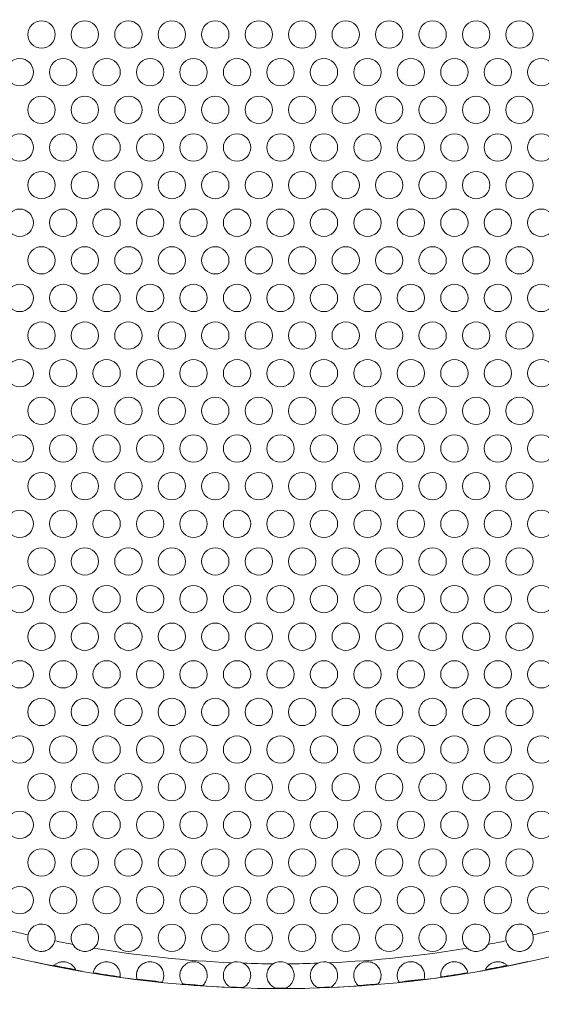
# Model space of a CAD drawing. Units: millimetres. Extents: x -17 to 364, y 0 to 441.
# Drawn here: x 60 to 81, y 297 to 337 of the extents above; entities that cross this region are included whole.
import ezdxf

# ---------------------------------------------------------------- set-up
doc = ezdxf.new("R2010")
doc.units = ezdxf.units.MM
for name, color, linetype, lineweight in [('Dimensions', 7, 'Continuous', 15), ('Dimensions @ 2.5', 7, 'Continuous', 15), ('Visible (ISO)', 7, 'Continuous', 25), ('Visible Narrow (ISO)', 7, 'Continuous', 15)]:
    doc.layers.add(name, color=color, linetype=linetype, lineweight=lineweight)
doc.styles.get("Standard").update_dxf_attribs({"font": 'arial.ttf'})
doc.dimstyles.get("Standard").update_dxf_attribs({"dimtxt": 2.5, "dimasz": 2.5, "dimexe": 0.5, "dimexo": 0.5, "dimgap": 0.5, "dimtad": 1, "dimtxsty": 'Standard', "dimcen": 0, "dimadec": 0, "dimazin": 2, "dimtfac": 1, "dimtofl": 0, "dimtmove": 0, "dimatfit": 3, "dimfxl": 0, "dimtolj": 1, "dimtzin": 0, "dimarcsym": 0})

# ---------------------------------------------------------------- blocks, each defined once
blk = doc.blocks.new('*D11')
at = {"layer": 'Defpoints', "color": 0, "transparency": 16777216}
for p in [(124.018, 388.021), (15.982, 298.979)]:
    blk.add_point(p, dxfattribs=at)
at = {"layer": 'Dimensions', "color": 0, "linetype": 'ByBlock', "lineweight": -2, "transparency": 16777216}
blk.add_line((-11.48, 276.345), (11.159, 295.004), dxfattribs=at)
at = {"layer": 'Dimensions', "color": 0, "transparency": 16777216}
blk.add_solid([(10.497, 295.808), (11.822, 294.2), (15.982, 298.979)], dxfattribs=at)
at = {"layer": 'Dimensions', "color": 0, "transparency": 16777216, "insert": (-5.508, 287.249), "char_height": 6.25, "attachment_point": 5, "rotation": 39.4949}
blk.add_mtext('\\A1;∅140', dxfattribs=at)

msp = doc.modelspace()

# ---------------------------------------------------------------- linework, layer by layer
at = {"layer": 'Visible (ISO)'}
for radius in [70, 53.25, 51.25]:
    msp.add_circle((70, 343.5), radius, dxfattribs=at)
at = {"layer": 'Visible Narrow (ISO)'}
for centre, radius in [((70, 343.5), 67), ((70, 343.5), 53.75), ((70, 343.5), 50.75), ((70, 343.5), 46), ((60.375, 335.922), 0.55), ((62.125, 335.922), 0.55), ((63.875, 335.922), 0.55), ((65.625, 335.922), 0.55), ((67.375, 335.922), 0.55), ((69.125, 335.922), 0.55), ((70.875, 335.922), 0.55), ((72.625, 335.922), 0.55), ((74.375, 335.922), 0.55), ((76.125, 335.922), 0.55), ((77.875, 335.922), 0.55), ((79.625, 335.922), 0.55), ((59.5, 334.407), 0.55), ((61.25, 334.407), 0.55), ((63, 334.407), 0.55), ((64.75, 334.407), 0.55), ((66.5, 334.407), 0.55), ((68.25, 334.407), 0.55), ((70, 334.407), 0.55), ((71.75, 334.407), 0.55), ((73.5, 334.407), 0.55), ((75.25, 334.407), 0.55), ((77, 334.407), 0.55), ((78.75, 334.407), 0.55), ((80.5, 334.407), 0.55), ((60.375, 332.891), 0.55), ((62.125, 332.891), 0.55), ((63.875, 332.891), 0.55), ((65.625, 332.891), 0.55), ((67.375, 332.891), 0.55), ((69.125, 332.891), 0.55), ((70.875, 332.891), 0.55), ((72.625, 332.891), 0.55), ((74.375, 332.891), 0.55), ((76.125, 332.891), 0.55), ((77.875, 332.891), 0.55), ((79.625, 332.891), 0.55), ((59.5, 331.376), 0.55), ((61.25, 331.376), 0.55), ((63, 331.376), 0.55), ((64.75, 331.376), 0.55), ((66.5, 331.376), 0.55), ((68.25, 331.376), 0.55), ((70, 331.376), 0.55), ((71.75, 331.376), 0.55), ((73.5, 331.376), 0.55), ((75.25, 331.376), 0.55), ((77, 331.376), 0.55), ((78.75, 331.376), 0.55), ((80.5, 331.376), 0.55), ((60.375, 329.86), 0.55), ((62.125, 329.86), 0.55), ((63.875, 329.86), 0.55), ((65.625, 329.86), 0.55), ((67.375, 329.86), 0.55), ((69.125, 329.86), 0.55), ((70.875, 329.86), 0.55), ((72.625, 329.86), 0.55), ((74.375, 329.86), 0.55), ((76.125, 329.86), 0.55), ((77.875, 329.86), 0.55), ((79.625, 329.86), 0.55), ((59.5, 328.345), 0.55), ((61.25, 328.345), 0.55), ((63, 328.345), 0.55), ((64.75, 328.345), 0.55), ((66.5, 328.345), 0.55), ((68.25, 328.345), 0.55), ((70, 328.345), 0.55), ((71.75, 328.345), 0.55), ((73.5, 328.345), 0.55), ((75.25, 328.345), 0.55), ((77, 328.345), 0.55), ((78.75, 328.345), 0.55), ((80.5, 328.345), 0.55), ((60.375, 326.829), 0.55), ((62.125, 326.829), 0.55), ((63.875, 326.829), 0.55), ((65.625, 326.829), 0.55), ((67.375, 326.829), 0.55), ((69.125, 326.829), 0.55), ((70.875, 326.829), 0.55), ((72.625, 326.829), 0.55), ((74.375, 326.829), 0.55), ((76.125, 326.829), 0.55), ((77.875, 326.829), 0.55), ((79.625, 326.829), 0.55), ((59.5, 325.313), 0.55), ((61.25, 325.313), 0.55), ((63, 325.313), 0.55), ((64.75, 325.313), 0.55), ((66.5, 325.313), 0.55), ((68.25, 325.313), 0.55), ((70, 325.313), 0.55), ((71.75, 325.313), 0.55), ((73.5, 325.313), 0.55), ((75.25, 325.313), 0.55), ((77, 325.313), 0.55), ((78.75, 325.313), 0.55), ((80.5, 325.313), 0.55), ((60.375, 323.798), 0.55), ((62.125, 323.798), 0.55), ((63.875, 323.798), 0.55), ((65.625, 323.798), 0.55), ((67.375, 323.798), 0.55), ((69.125, 323.798), 0.55), ((70.875, 323.798), 0.55), ((72.625, 323.798), 0.55), ((74.375, 323.798), 0.55), ((76.125, 323.798), 0.55), ((77.875, 323.798), 0.55), ((79.625, 323.798), 0.55), ((59.5, 322.282), 0.55), ((61.25, 322.282), 0.55), ((63, 322.282), 0.55), ((64.75, 322.282), 0.55), ((66.5, 322.282), 0.55), ((68.25, 322.282), 0.55), ((70, 322.282), 0.55), ((71.75, 322.282), 0.55), ((73.5, 322.282), 0.55), ((75.25, 322.282), 0.55), ((77, 322.282), 0.55), ((78.75, 322.282), 0.55), ((80.5, 322.282), 0.55), ((60.375, 320.767), 0.55), ((62.125, 320.767), 0.55), ((63.875, 320.767), 0.55), ((65.625, 320.767), 0.55), ((67.375, 320.767), 0.55), ((69.125, 320.767), 0.55), ((70.875, 320.767), 0.55), ((72.625, 320.767), 0.55), ((74.375, 320.767), 0.55), ((76.125, 320.767), 0.55), ((77.875, 320.767), 0.55), ((79.625, 320.767), 0.55), ((59.5, 319.251), 0.55), ((61.25, 319.251), 0.55), ((63, 319.251), 0.55), ((64.75, 319.251), 0.55), ((66.5, 319.251), 0.55), ((68.25, 319.251), 0.55), ((70, 319.251), 0.55), ((71.75, 319.251), 0.55), ((73.5, 319.251), 0.55), ((75.25, 319.251), 0.55), ((77, 319.251), 0.55), ((78.75, 319.251), 0.55), ((80.5, 319.251), 0.55), ((60.375, 317.736), 0.55), ((62.125, 317.736), 0.55), ((63.875, 317.736), 0.55), ((65.625, 317.736), 0.55), ((67.375, 317.736), 0.55), ((69.125, 317.736), 0.55), ((70.875, 317.736), 0.55), ((72.625, 317.736), 0.55), ((74.375, 317.736), 0.55), ((76.125, 317.736), 0.55), ((77.875, 317.736), 0.55), ((79.625, 317.736), 0.55), ((59.5, 316.22), 0.55), ((61.25, 316.22), 0.55), ((63, 316.22), 0.55), ((64.75, 316.22), 0.55), ((66.5, 316.22), 0.55), ((68.25, 316.22), 0.55), ((70, 316.22), 0.55), ((71.75, 316.22), 0.55), ((73.5, 316.22), 0.55), ((75.25, 316.22), 0.55), ((77, 316.22), 0.55), ((78.75, 316.22), 0.55), ((80.5, 316.22), 0.55), ((60.375, 314.705), 0.55), ((62.125, 314.705), 0.55), ((63.875, 314.705), 0.55), ((65.625, 314.705), 0.55), ((67.375, 314.705), 0.55), ((69.125, 314.705), 0.55), ((70.875, 314.705), 0.55), ((72.625, 314.705), 0.55), ((74.375, 314.705), 0.55), ((76.125, 314.705), 0.55), ((77.875, 314.705), 0.55), ((79.625, 314.705), 0.55), ((59.5, 313.189), 0.55), ((61.25, 313.189), 0.55), ((63, 313.189), 0.55), ((64.75, 313.189), 0.55), ((66.5, 313.189), 0.55), ((68.25, 313.189), 0.55), ((70, 313.189), 0.55), ((71.75, 313.189), 0.55), ((73.5, 313.189), 0.55), ((75.25, 313.189), 0.55), ((77, 313.189), 0.55), ((78.75, 313.189), 0.55), ((80.5, 313.189), 0.55), ((60.375, 311.674), 0.55), ((62.125, 311.674), 0.55), ((63.875, 311.674), 0.55), ((65.625, 311.674), 0.55), ((67.375, 311.674), 0.55), ((69.125, 311.674), 0.55), ((70.875, 311.674), 0.55), ((72.625, 311.674), 0.55), ((74.375, 311.674), 0.55), ((76.125, 311.674), 0.55), ((77.875, 311.674), 0.55), ((79.625, 311.674), 0.55), ((59.5, 310.158), 0.55), ((61.25, 310.158), 0.55), ((63, 310.158), 0.55), ((64.75, 310.158), 0.55), ((66.5, 310.158), 0.55), ((68.25, 310.158), 0.55), ((70, 310.158), 0.55), ((71.75, 310.158), 0.55), ((73.5, 310.158), 0.55), ((75.25, 310.158), 0.55), ((77, 310.158), 0.55), ((78.75, 310.158), 0.55), ((80.5, 310.158), 0.55), ((60.375, 308.642), 0.55), ((62.125, 308.642), 0.55), ((63.875, 308.642), 0.55), ((65.625, 308.642), 0.55), ((67.375, 308.642), 0.55), ((69.125, 308.642), 0.55), ((70.875, 308.642), 0.55), ((72.625, 308.642), 0.55), ((74.375, 308.642), 0.55), ((76.125, 308.642), 0.55), ((77.875, 308.642), 0.55), ((79.625, 308.642), 0.55), ((59.5, 307.127), 0.55), ((61.25, 307.127), 0.55), ((63, 307.127), 0.55), ((64.75, 307.127), 0.55), ((66.5, 307.127), 0.55), ((68.25, 307.127), 0.55), ((70, 307.127), 0.55), ((71.75, 307.127), 0.55), ((73.5, 307.127), 0.55), ((75.25, 307.127), 0.55), ((77, 307.127), 0.55), ((78.75, 307.127), 0.55), ((80.5, 307.127), 0.55), ((60.375, 305.611), 0.55), ((62.125, 305.611), 0.55), ((63.875, 305.611), 0.55), ((65.625, 305.611), 0.55), ((67.375, 305.611), 0.55), ((69.125, 305.611), 0.55), ((70.875, 305.611), 0.55), ((72.625, 305.611), 0.55), ((74.375, 305.611), 0.55), ((76.125, 305.611), 0.55), ((77.875, 305.611), 0.55), ((79.625, 305.611), 0.55), ((59.5, 304.096), 0.55), ((61.25, 304.096), 0.55), ((63, 304.096), 0.55), ((64.75, 304.096), 0.55), ((66.5, 304.096), 0.55), ((68.25, 304.096), 0.55), ((70, 304.096), 0.55), ((71.75, 304.096), 0.55), ((73.5, 304.096), 0.55), ((75.25, 304.096), 0.55), ((77, 304.096), 0.55), ((78.75, 304.096), 0.55), ((80.5, 304.096), 0.55), ((60.375, 302.58), 0.55), ((62.125, 302.58), 0.55), ((63.875, 302.58), 0.55), ((65.625, 302.58), 0.55), ((67.375, 302.58), 0.55), ((69.125, 302.58), 0.55), ((70.875, 302.58), 0.55), ((72.625, 302.58), 0.55), ((74.375, 302.58), 0.55), ((76.125, 302.58), 0.55), ((77.875, 302.58), 0.55), ((79.625, 302.58), 0.55), ((59.5, 301.065), 0.55), ((61.25, 301.065), 0.55), ((63, 301.065), 0.55), ((64.75, 301.065), 0.55), ((66.5, 301.065), 0.55), ((68.25, 301.065), 0.55), ((70, 301.065), 0.55), ((71.75, 301.065), 0.55), ((73.5, 301.065), 0.55), ((75.25, 301.065), 0.55), ((77, 301.065), 0.55), ((78.75, 301.065), 0.55), ((80.5, 301.065), 0.55), ((63.875, 299.549), 0.55), ((65.625, 299.549), 0.55), ((67.375, 299.549), 0.55), ((69.125, 299.549), 0.55), ((70.875, 299.549), 0.55), ((72.625, 299.549), 0.55), ((74.375, 299.549), 0.55), ((76.125, 299.549), 0.55)]:
    msp.add_circle(centre, radius, dxfattribs=at)
for centre, radius, start, end in [((70, 343.5), 45, 255.9695, 256.9472), ((60.375, 299.549), 0.55, 347.2018, 168.0932), ((62.125, 299.549), 0.55, 310.6908, 208.9926), ((77.875, 299.549), 0.55, 331.0074, 229.3092), ((79.625, 299.549), 0.55, 11.9068, 192.7982), ((70, 343.5), 45, 283.0528, 284.0305), ((70, 343.5), 45, 258.3478, 259.2986), ((70, 343.5), 45, 280.7014, 281.6522), ((70, 343.5), 45, 260.3847, 267.5056), ((70, 343.5), 45, 272.4944, 279.6153), ((70, 343.5), 46, 257.5548, 259.996), ((68.25, 298.034), 0.55, 63.3205, 112.2711), ((70, 298.034), 0.55, 58.166, 121.834), ((71.75, 298.034), 0.55, 67.7289, 116.6795), ((70, 343.5), 46, 280.0548, 282.496), ((70, 343.5), 45.98, 258.5519, 259.6613), ((70, 343.5), 45, 268.0859, 269.6306), ((70, 343.5), 45, 270.3694, 271.9141), ((70, 343.5), 45.98, 280.3387, 281.4481), ((70, 343.5), 45.98, 260.5628, 261.9321), ((70, 343.5), 46, 261.3302, 263.7206), ((70, 343.5), 45.98, 262.779, 264.0474), ((70, 343.5), 45.98, 275.9526, 277.221), ((70, 343.5), 46, 276.3302, 278.7206), ((70, 343.5), 45.98, 278.0679, 279.4372), ((70, 343.5), 46, 265.0548, 267.496), ((70, 343.5), 45.98, 265.0993, 266.0968), ((70, 343.5), 45.98, 267.459, 268.1326), ((70, 343.5), 46, 268.8302, 271.2206), ((70, 343.5), 45.98, 269.753, 270.247), ((70, 343.5), 45.98, 271.8674, 272.541), ((70, 343.5), 46, 272.5548, 274.996), ((70, 343.5), 45.98, 273.9032, 274.9007)]:
    msp.add_arc(centre, radius, start, end, dxfattribs=at)
for points, knots in [([(60.911, 299.427), (60.905, 299.399), (60.896, 299.372), (60.868, 299.3), (60.844, 299.259), (60.772, 299.162), (60.717, 299.113), (60.594, 299.04), (60.526, 299.015), (60.394, 298.996), (60.332, 298.997), (60.209, 299.021), (60.149, 299.044), (60.035, 299.111), (59.983, 299.157), (59.896, 299.27), (59.862, 299.337), (59.83, 299.459), (59.824, 299.509), (59.826, 299.595), (59.83, 299.629), (59.837, 299.663)], [-0.3543988, -0.3543988, -0.3543988, -0.3543988, -0.3457333, -0.3457333, -0.3312872, -0.3312872, -0.3086864, -0.3086864, -0.2864452, -0.2864452, -0.2677934, -0.2677934, -0.2486328, -0.2486328, -0.2272356, -0.2272356, -0.2040779, -0.2040779, -0.1886646, -0.1886646, -0.1782867, -0.1782867, -0.1782867, -0.1782867]), ([(80.163, 299.663), (80.168, 299.639), (80.172, 299.615), (80.177, 299.545), (80.175, 299.499), (80.154, 299.382), (80.127, 299.314), (80.049, 299.192), (79.998, 299.138), (79.887, 299.062), (79.831, 299.035), (79.71, 299.002), (79.647, 298.996), (79.515, 299.006), (79.448, 299.024), (79.319, 299.086), (79.259, 299.132), (79.175, 299.229), (79.147, 299.273), (79.109, 299.355), (79.097, 299.391), (79.089, 299.427)], [-0.1761273, -0.1761273, -0.1761273, -0.1761273, -0.1687982, -0.1687982, -0.1550323, -0.1550323, -0.1324749, -0.1324749, -0.1097799, -0.1097799, -0.0910029, -0.0910029, -0.0719817, -0.0719817, -0.0505885, -0.0505885, -0.027295, -0.027295, -0.0113057, -0.0113057, 0, 0, 0, 0]), ([(62.484, 299.132), (62.441, 299.095), (62.392, 299.065), (62.273, 299.015), (62.201, 299), (62.058, 298.999), (61.989, 299.012), (61.861, 299.062), (61.803, 299.098), (61.71, 299.184), (61.673, 299.231), (61.644, 299.283)], [-0.39301134, -0.39301134, -0.39301134, -0.39301134, -0.37597648, -0.37597648, -0.35417242, -0.35417242, -0.33314597, -0.33314597, -0.31288647, -0.31288647, -0.29503782, -0.29503782, -0.29503782, -0.29503782]), ([(78.356, 299.283), (78.329, 299.233), (78.294, 299.188), (78.199, 299.099), (78.137, 299.06), (78.003, 299.01), (77.934, 298.998), (77.796, 299.001), (77.73, 299.015), (77.612, 299.062), (77.561, 299.094), (77.516, 299.132)], [-0.39301134, -0.39301134, -0.39301134, -0.39301134, -0.37597648, -0.37597648, -0.35417242, -0.35417242, -0.33314597, -0.33314597, -0.31288647, -0.31288647, -0.29503782, -0.29503782, -0.29503782, -0.29503782]), ([(60.874, 298.435), (60.882, 298.443), (60.894, 298.453), (60.924, 298.477), (60.943, 298.491), (60.998, 298.524), (61.035, 298.542), (61.116, 298.569), (61.16, 298.578), (61.252, 298.586), (61.299, 298.583), (61.394, 298.567), (61.44, 298.552), (61.526, 298.512), (61.564, 298.487), (61.636, 298.429), (61.668, 298.394), (61.721, 298.322), (61.738, 298.288), (61.748, 298.267)], [-0.1790604, -0.1790604, -0.1790604, -0.1790604, -0.1631461, -0.1631461, -0.1473547, -0.1473547, -0.1264945, -0.1264945, -0.1075142, -0.1075142, -0.0894677, -0.0894677, -0.070965, -0.070965, -0.0520747, -0.0520747, -0.0285726, -0.0285726, 0, 0, 0, 0]), ([(62.461, 298.142), (62.466, 298.167), (62.476, 298.211), (62.519, 298.305), (62.546, 298.349), (62.616, 298.431), (62.657, 298.468), (62.758, 298.531), (62.815, 298.555), (62.938, 298.584), (63.003, 298.587), (63.13, 298.572), (63.19, 298.553), (63.302, 298.497), (63.352, 298.461), (63.435, 298.375), (63.467, 298.329), (63.521, 298.223), (63.537, 298.164), (63.553, 298.05), (63.55, 298.001), (63.547, 297.975)], [-0.2827042, -0.2827042, -0.2827042, -0.2827042, -0.2450734, -0.2450734, -0.2168784, -0.2168784, -0.1916484, -0.1916484, -0.167206, -0.167206, -0.1429213, -0.1429213, -0.1191229, -0.1191229, -0.0951369, -0.0951369, -0.0704424, -0.0704424, -0.0389643, -0.0389643, 0, 0, 0, 0]), ([(64.221, 297.885), (64.215, 297.905), (64.206, 297.94), (64.198, 298.033), (64.199, 298.09), (64.224, 298.203), (64.244, 298.258), (64.305, 298.363), (64.345, 298.411), (64.444, 298.495), (64.502, 298.529), (64.632, 298.575), (64.703, 298.586), (64.842, 298.58), (64.91, 298.564), (65.032, 298.51), (65.087, 298.473), (65.18, 298.383), (65.217, 298.331), (65.272, 298.218), (65.289, 298.157), (65.305, 298.024), (65.298, 297.958), (65.268, 297.839), (65.245, 297.792), (65.232, 297.768)], [-0.3552505, -0.3552505, -0.3552505, -0.3552505, -0.3204151, -0.3204151, -0.28537, -0.28537, -0.2570382, -0.2570382, -0.2307146, -0.2307146, -0.2043562, -0.2043562, -0.1770824, -0.1770824, -0.1505825, -0.1505825, -0.1252753, -0.1252753, -0.0994526, -0.0994526, -0.0720235, -0.0720235, -0.0385161, -0.0385161, 0, 0, 0, 0]), ([(66.072, 297.688), (66.058, 297.706), (66.038, 297.733), (65.999, 297.804), (65.979, 297.848), (65.953, 297.954), (65.946, 298.015), (65.957, 298.139), (65.971, 298.197), (66.022, 298.314), (66.058, 298.368), (66.153, 298.465), (66.209, 298.506), (66.338, 298.564), (66.41, 298.581), (66.553, 298.586), (66.624, 298.574), (66.754, 298.526), (66.812, 298.492), (66.91, 298.405), (66.95, 298.356), (67.01, 298.248), (67.03, 298.192), (67.053, 298.068), (67.053, 298), (67.026, 297.853), (66.994, 297.784), (66.926, 297.681), (66.891, 297.646), (66.87, 297.627)], [-0.3652731, -0.3652731, -0.3652731, -0.3652731, -0.3372308, -0.3372308, -0.3092352, -0.3092352, -0.2803077, -0.2803077, -0.2563133, -0.2563133, -0.2327142, -0.2327142, -0.208844, -0.208844, -0.1838401, -0.1838401, -0.1594806, -0.1594806, -0.1363677, -0.1363677, -0.1142044, -0.1142044, -0.0924987, -0.0924987, -0.0658743, -0.0658743, -0.031788, -0.031788, 0, 0, 0, 0]), ([(73.13, 297.627), (73.113, 297.642), (73.089, 297.666), (73.04, 297.73), (73.014, 297.771), (72.972, 297.871), (72.955, 297.931), (72.948, 298.054), (72.952, 298.115), (72.985, 298.237), (73.012, 298.297), (73.091, 298.407), (73.14, 298.455), (73.259, 298.533), (73.327, 298.561), (73.468, 298.587), (73.54, 298.587), (73.675, 298.559), (73.738, 298.534), (73.849, 298.464), (73.896, 298.421), (73.971, 298.323), (73.999, 298.271), (74.041, 298.153), (74.051, 298.085), (74.048, 297.936), (74.027, 297.862), (73.975, 297.75), (73.946, 297.711), (73.928, 297.688)], [-0.3652731, -0.3652731, -0.3652731, -0.3652731, -0.3372308, -0.3372308, -0.3092352, -0.3092352, -0.2803077, -0.2803077, -0.2563133, -0.2563133, -0.2327142, -0.2327142, -0.208844, -0.208844, -0.1838401, -0.1838401, -0.1594806, -0.1594806, -0.1363677, -0.1363677, -0.1142044, -0.1142044, -0.0924987, -0.0924987, -0.0658743, -0.0658743, -0.031788, -0.031788, 0, 0, 0, 0]), ([(74.768, 297.768), (74.758, 297.787), (74.742, 297.818), (74.713, 297.907), (74.701, 297.963), (74.699, 298.079), (74.706, 298.136), (74.742, 298.253), (74.769, 298.309), (74.847, 298.413), (74.896, 298.46), (75.012, 298.534), (75.078, 298.561), (75.215, 298.587), (75.285, 298.587), (75.416, 298.562), (75.478, 298.538), (75.589, 298.472), (75.637, 298.43), (75.716, 298.332), (75.747, 298.277), (75.792, 298.151), (75.801, 298.084), (75.799, 297.962), (75.787, 297.912), (75.779, 297.885)], [-0.3552505, -0.3552505, -0.3552505, -0.3552505, -0.3204151, -0.3204151, -0.28537, -0.28537, -0.2570382, -0.2570382, -0.2307146, -0.2307146, -0.2043562, -0.2043562, -0.1770824, -0.1770824, -0.1505825, -0.1505825, -0.1252753, -0.1252753, -0.0994526, -0.0994526, -0.0720235, -0.0720235, -0.0385161, -0.0385161, 0, 0, 0, 0]), ([(76.453, 297.975), (76.45, 298), (76.447, 298.045), (76.46, 298.148), (76.472, 298.198), (76.514, 298.297), (76.542, 298.345), (76.62, 298.435), (76.667, 298.476), (76.776, 298.54), (76.836, 298.563), (76.962, 298.586), (77.025, 298.587), (77.149, 298.567), (77.207, 298.547), (77.312, 298.49), (77.357, 298.455), (77.44, 298.37), (77.473, 298.32), (77.523, 298.216), (77.534, 298.168), (77.539, 298.142)], [-0.2827042, -0.2827042, -0.2827042, -0.2827042, -0.2450734, -0.2450734, -0.2168784, -0.2168784, -0.1916484, -0.1916484, -0.167206, -0.167206, -0.1429213, -0.1429213, -0.1191229, -0.1191229, -0.0951369, -0.0951369, -0.0704424, -0.0704424, -0.0389643, -0.0389643, 0, 0, 0, 0]), ([(78.252, 298.267), (78.257, 298.277), (78.263, 298.291), (78.283, 298.324), (78.295, 298.344), (78.334, 298.395), (78.361, 298.426), (78.427, 298.481), (78.464, 298.506), (78.547, 298.547), (78.592, 298.563), (78.686, 298.582), (78.734, 298.585), (78.829, 298.58), (78.873, 298.571), (78.962, 298.544), (79.004, 298.523), (79.081, 298.476), (79.109, 298.451), (79.126, 298.435)], [-0.1790604, -0.1790604, -0.1790604, -0.1790604, -0.1631461, -0.1631461, -0.1473547, -0.1473547, -0.1264945, -0.1264945, -0.1075142, -0.1075142, -0.0894677, -0.0894677, -0.070965, -0.070965, -0.0520747, -0.0520747, -0.0285726, -0.0285726, 0, 0, 0, 0]), ([(67.961, 297.565), (67.935, 297.582), (67.897, 297.608), (67.822, 297.684), (67.787, 297.73), (67.732, 297.838), (67.712, 297.9), (67.699, 298.006), (67.699, 298.044), (67.705, 298.117), (67.712, 298.152), (67.734, 298.229), (67.752, 298.272), (67.809, 298.368), (67.852, 298.419), (67.946, 298.495), (67.992, 298.522), (68.042, 298.543)], [-0.3151921, -0.3151921, -0.3151921, -0.3151921, -0.2898526, -0.2898526, -0.2662069, -0.2662069, -0.2433216, -0.2433216, -0.2314043, -0.2314043, -0.2211351, -0.2211351, -0.2084228, -0.2084228, -0.1905909, -0.1905909, -0.1762977, -0.1762977, -0.1762977, -0.1762977]), ([(68.497, 298.525), (68.497, 298.525), (68.498, 298.525), (68.554, 298.496), (68.603, 298.46), (68.693, 298.367), (68.73, 298.31), (68.773, 298.21), (68.785, 298.169), (68.798, 298.093), (68.8, 298.058), (68.799, 297.983), (68.794, 297.943), (68.767, 297.83), (68.733, 297.761), (68.623, 297.615), (68.546, 297.568), (68.502, 297.545)], [-0.1345723, -0.1345723, -0.1345723, -0.1345723, -0.13441, -0.13441, -0.1180443, -0.1180443, -0.0999924, -0.0999924, -0.0880341, -0.0880341, -0.0777798, -0.0777798, -0.0650936, -0.0650936, -0.0390408, -0.0390408, 0, 0, 0, 0]), ([(69.802, 297.521), (69.766, 297.534), (69.719, 297.557), (69.622, 297.63), (69.578, 297.674), (69.506, 297.784), (69.476, 297.849), (69.454, 297.959), (69.45, 297.998), (69.45, 298.07), (69.453, 298.103), (69.467, 298.176), (69.479, 298.215), (69.522, 298.313), (69.559, 298.369), (69.637, 298.449), (69.672, 298.477), (69.71, 298.501)], [-0.3023848, -0.3023848, -0.3023848, -0.3023848, -0.2776426, -0.2776426, -0.2546802, -0.2546802, -0.2320795, -0.2320795, -0.2210089, -0.2210089, -0.2120104, -0.2120104, -0.2015626, -0.2015626, -0.1850546, -0.1850546, -0.1739754, -0.1739754, -0.1739754, -0.1739754]), ([(70.29, 298.501), (70.312, 298.487), (70.334, 298.472), (70.398, 298.418), (70.435, 298.375), (70.493, 298.283), (70.514, 298.237), (70.538, 298.154), (70.544, 298.12), (70.551, 298.05), (70.551, 298.016), (70.543, 297.932), (70.531, 297.885), (70.485, 297.759), (70.435, 297.687), (70.309, 297.571), (70.243, 297.538), (70.198, 297.521)], [-0.1238551, -0.1238551, -0.1238551, -0.1238551, -0.1173935, -0.1173935, -0.1033482, -0.1033482, -0.0905135, -0.0905135, -0.0812577, -0.0812577, -0.0717087, -0.0717087, -0.0570842, -0.0570842, -0.0291873, -0.0291873, 0, 0, 0, 0]), ([(71.498, 297.545), (71.471, 297.559), (71.431, 297.582), (71.351, 297.652), (71.312, 297.695), (71.249, 297.799), (71.224, 297.859), (71.203, 297.964), (71.2, 298.002), (71.201, 298.075), (71.204, 298.11), (71.221, 298.189), (71.235, 298.233), (71.284, 298.333), (71.324, 298.387), (71.411, 298.47), (71.455, 298.501), (71.503, 298.525)], [-0.3151921, -0.3151921, -0.3151921, -0.3151921, -0.2898526, -0.2898526, -0.2662069, -0.2662069, -0.2433216, -0.2433216, -0.2314043, -0.2314043, -0.2211351, -0.2211351, -0.2084228, -0.2084228, -0.1905909, -0.1905909, -0.1762977, -0.1762977, -0.1762977, -0.1762977]), ([(71.958, 298.543), (71.959, 298.542), (71.96, 298.542), (72.017, 298.518), (72.07, 298.486), (72.166, 298.4), (72.207, 298.347), (72.258, 298.249), (72.273, 298.209), (72.292, 298.134), (72.297, 298.1), (72.302, 298.025), (72.299, 297.985), (72.281, 297.87), (72.253, 297.799), (72.154, 297.645), (72.081, 297.592), (72.039, 297.565)], [-0.1345723, -0.1345723, -0.1345723, -0.1345723, -0.13441, -0.13441, -0.1180443, -0.1180443, -0.0999924, -0.0999924, -0.0880341, -0.0880341, -0.0777798, -0.0777798, -0.0650936, -0.0650936, -0.0390408, -0.0390408, 0, 0, 0, 0])]:
    msp.add_open_spline(points, degree=3, knots=knots, dxfattribs=at)

# ---------------------------------------------------------------- dimensions: what is measured, and where the dimension line sits
at = {"layer": 'Dimensions @ 2.5'}
dim = msp.add_diameter_dim_2p(p1=(124.018, 388.021), p2=(15.982, 298.979), dimstyle='Standard', override={"dimscale": 2.5, "dimtix": 0, "dimtofl": 0, "dimtmove": 0, "dimatfit": 3, "dimarcsym": 1}, dxfattribs=at)
dim.commit()
dim.dimension.update_dxf_attribs({"geometry": '*D11', "text_midpoint": (-2.572, 283.687)})

doc.saveas('drawing.dxf')
